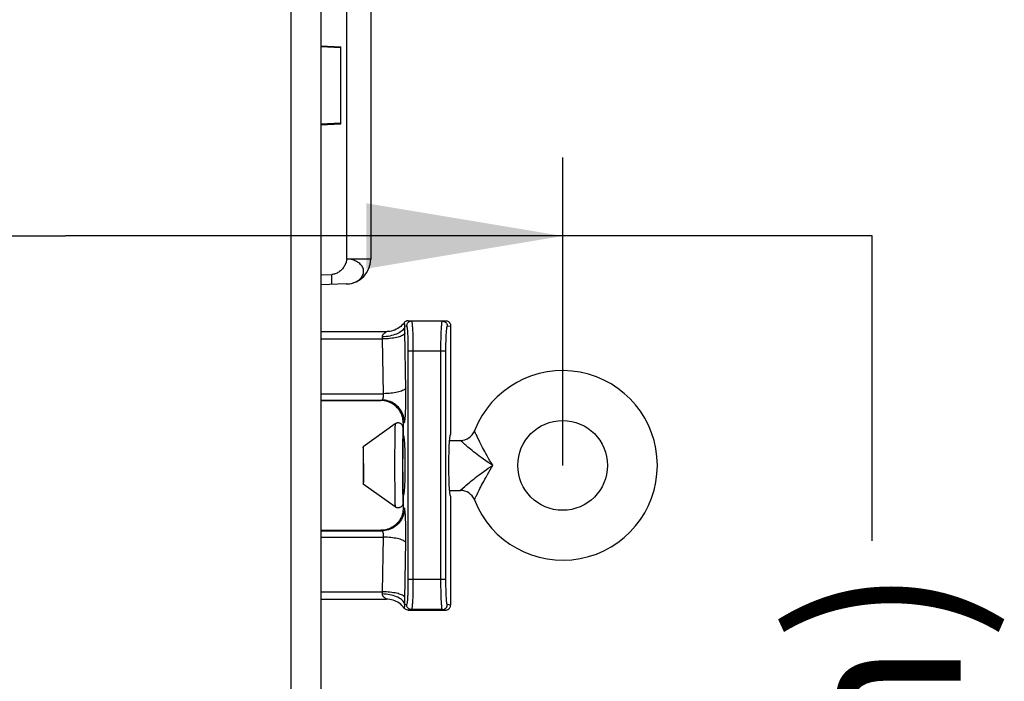
# Model space of a CAD drawing. Units: inches. Extents: x 3.9 to 41.8, y 3.9 to 46.1.
# Drawn here: x 22.4 to 24.3, y 36.8 to 38.1 of the extents above; entities that cross this region are included whole.
import ezdxf

# ---------------------------------------------------------------- set-up
doc = ezdxf.new("R2010")
doc.units = ezdxf.units.IN
doc.header["$MEASUREMENT"] = 0
doc.layers.add('DIMENSION', color=7, linetype='Continuous')
doc.styles.add('ROMAND', font='romand__.ttf')

msp = doc.modelspace()

# ---------------------------------------------------------------- linework, layer by layer
at = {"color": 7, "linetype": 'Continuous'}
for p, q in [((22.9016, 38.5304), (22.9016, 28.9001)), ((22.9616, 38.5314), (22.9616, 28.8859)), ((23.0133, 38.331), (23.0133, 37.6345)), ((23.0616, 38.331), (23.0616, 37.6345)), ((22.9616, 38.0619), (23.0016, 38.0598)), ((23.0016, 38.0578), (22.9616, 38.0599)), ((23.0016, 37.9057), (23.0016, 38.0598)), ((22.9616, 37.9057), (23.0016, 37.9078)), ((22.9616, 37.9036), (23.0016, 37.9057)), ((23.0616, 37.6345), (23.0133, 37.6345)), ((22.9616, 37.6028), (22.9834, 37.6035)), ((22.9835, 37.6009), (22.9834, 37.6035)), ((23.0133, 37.5846), (22.9616, 37.5828)), ((22.9835, 37.5983), (22.9835, 37.6009)), ((22.9836, 37.5959), (22.9835, 37.5983)), ((22.9836, 37.5935), (22.9836, 37.5959)), ((22.9837, 37.5921), (22.9836, 37.5935)), ((22.9837, 37.5907), (22.9837, 37.5921)), ((22.9837, 37.5894), (22.9837, 37.5907)), ((22.9837, 37.5882), (22.9837, 37.5894)), ((23.0133, 37.5846), (23.0163, 37.5848)), ((23.0163, 37.5848), (23.0193, 37.5851)), ((23.0193, 37.5851), (23.0222, 37.5857)), ((23.137, 37.511), (23.2119, 37.511)), ((23.137, 37.511), (23.1435, 37.51)), ((23.2054, 37.51), (23.1435, 37.51)), ((23.2054, 37.51), (23.2119, 37.511)), ((23.0929, 37.489), (22.9616, 37.489)), ((23.1301, 37.5006), (23.1336, 37.5)), ((23.1304, 37.4888), (23.1303, 37.4936)), ((23.2153, 37.5), (23.222, 37.501)), ((23.222, 37.501), (23.222, 37.2827)), ((22.9616, 37.4744), (23.0855, 37.4744)), ((23.0872, 37.3647), (23.0855, 37.4744)), ((23.1361, 37.4731), (23.1362, 37.4676)), ((23.1362, 37.4676), (23.1363, 37.4622)), ((23.1461, 37.4744), (23.1463, 37.4679)), ((23.1463, 37.4679), (23.1463, 37.4615)), ((23.2026, 37.4679), (23.2028, 37.4744)), ((23.2026, 37.4615), (23.2026, 37.4679)), ((23.2125, 37.4596), (23.2126, 37.4649)), ((23.1363, 37.4622), (23.1364, 37.457)), ((23.1364, 37.457), (23.1364, 37.4523)), ((23.1364, 37.4523), (23.1364, 36.992)), ((23.2125, 37.45), (23.1364, 37.45)), ((23.1463, 37.4615), (23.1464, 37.4555)), ((23.1464, 37.4555), (23.1464, 36.992)), ((23.2025, 37.4555), (23.2026, 37.4615)), ((23.2025, 37.45), (23.2025, 37.4555)), ((23.2025, 36.9894), (23.2025, 37.45)), ((23.2125, 37.4546), (23.2125, 37.4596)), ((23.2125, 37.45), (23.2125, 37.4546)), ((23.2125, 36.9875), (23.2125, 37.45)), ((22.9616, 37.3647), (23.0872, 37.3647)), ((22.9616, 37.352), (23.0843, 37.352)), ((22.9616, 37.351), (23.0819, 37.351)), ((23.0819, 37.351), (23.0843, 37.352)), ((23.127, 37.3061), (23.1292, 37.307)), ((23.127, 37.3061), (23.127, 37.281)), ((23.1108, 37.3043), (23.0466, 37.2585)), ((23.1101, 37.2905), (23.11, 37.2851)), ((23.1266, 37.2961), (23.1266, 37.271)), ((23.1098, 37.2762), (23.1097, 37.2639)), ((23.11, 37.2851), (23.1098, 37.2762)), ((23.1256, 37.2708), (23.1255, 37.2597)), ((23.1258, 37.2789), (23.1256, 37.2708)), ((23.1259, 37.2838), (23.1258, 37.2789)), ((23.1266, 37.271), (23.1289, 37.271)), ((23.127, 37.281), (23.1272, 37.2809)), ((23.2199, 37.271), (23.2417, 37.271)), ((23.2217, 37.2825), (23.222, 37.2827)), ((23.2417, 37.271), (23.2417, 37.271)), ((23.2428, 37.27), (23.2417, 37.271)), ((23.2434, 37.2694), (23.2428, 37.27)), ((23.2462, 37.2669), (23.2434, 37.2694)), ((23.2505, 37.2631), (23.2462, 37.2669)), ((23.2765, 37.2758), (23.2735, 37.282)), ((23.0466, 37.2585), (23.0466, 37.1835)), ((23.047, 37.2507), (23.0469, 37.2528)), ((23.0471, 37.2471), (23.047, 37.2507)), ((23.0471, 37.2415), (23.0471, 37.2471)), ((23.1097, 37.2639), (23.1095, 37.2439)), ((23.1255, 37.2597), (23.1254, 37.2441)), ((23.1259, 37.2488), (23.1258, 37.2402)), ((23.126, 37.2564), (23.1259, 37.2488)), ((23.1261, 37.2607), (23.126, 37.2564)), ((23.0472, 37.2334), (23.0471, 37.2415)), ((23.0472, 37.2246), (23.0472, 37.2334)), ((23.1095, 37.2439), (23.1095, 37.221)), ((23.1254, 37.2441), (23.1253, 37.2247)), ((23.1258, 37.2402), (23.1257, 37.2276)), ((23.1257, 37.2276), (23.1257, 37.2145)), ((23.0472, 37.2246), (23.0472, 37.2174)), ((23.0472, 37.2174), (23.0472, 37.2104)), ((23.0472, 37.2104), (23.0472, 37.2037)), ((23.1095, 37.221), (23.1095, 37.198)), ((23.1253, 37.2247), (23.1253, 37.2049)), ((23.1257, 37.2145), (23.1258, 37.2019)), ((23.047, 37.1903), (23.0469, 37.1884)), ((23.0471, 37.1977), (23.047, 37.1937)), ((23.047, 37.1937), (23.047, 37.1903)), ((23.0472, 37.2037), (23.0471, 37.1977)), ((23.1095, 37.198), (23.1097, 37.178)), ((23.1253, 37.2049), (23.1254, 37.1876)), ((23.1254, 37.1876), (23.1256, 37.1739)), ((23.1258, 37.2019), (23.1259, 37.1932)), ((23.1259, 37.1932), (23.126, 37.1857)), ((23.1108, 37.1378), (23.0466, 37.1835)), ((23.1097, 37.178), (23.1098, 37.1657)), ((23.1256, 37.1739), (23.1257, 37.1656)), ((23.126, 37.1857), (23.1261, 37.1814)), ((23.1261, 37.1814), (23.1262, 37.1777)), ((23.1266, 37.171), (23.1266, 37.1459)), ((23.1266, 37.171), (23.1289, 37.171)), ((23.2192, 37.1831), (23.219, 37.1866)), ((23.2199, 37.171), (23.2417, 37.171)), ((23.2765, 37.1663), (23.2792, 37.1716)), ((23.1098, 37.1657), (23.11, 37.1568)), ((23.11, 37.1568), (23.1101, 37.1514)), ((23.1101, 37.1514), (23.1102, 37.1468)), ((23.1257, 37.1656), (23.1258, 37.1606)), ((23.1272, 37.1612), (23.127, 37.161)), ((23.127, 37.161), (23.127, 37.136)), ((23.222, 37.1594), (23.2217, 37.1595)), ((23.222, 37.1594), (23.222, 36.941)), ((23.2696, 37.152), (23.2706, 37.1539)), ((23.2696, 37.1519), (23.2696, 37.152)), ((23.2706, 37.1539), (23.271, 37.1548)), ((23.1292, 37.135), (23.127, 37.136)), ((22.9616, 37.091), (23.0819, 37.091)), ((22.9616, 37.09), (23.0843, 37.09)), ((23.0843, 37.09), (23.0819, 37.091)), ((22.9616, 37.0774), (23.0872, 37.0774)), ((23.0855, 36.9677), (23.0872, 37.0774)), ((23.1304, 36.9532), (23.1322, 37.0686)), ((23.1364, 36.992), (23.1364, 36.9875)), ((23.2125, 36.992), (23.1364, 36.992)), ((23.1464, 36.992), (23.1464, 36.9866)), ((23.1364, 36.9825), (23.1363, 36.9772)), ((23.1364, 36.9875), (23.1364, 36.9825)), ((23.1463, 36.9742), (23.1461, 36.9677)), ((23.1464, 36.9866), (23.1463, 36.9806)), ((23.1463, 36.9806), (23.1463, 36.9742)), ((23.2025, 36.9837), (23.2025, 36.9894)), ((23.2026, 36.9775), (23.2025, 36.9837)), ((23.2027, 36.971), (23.2026, 36.9775)), ((23.2028, 36.9644), (23.2027, 36.971)), ((23.2125, 36.9825), (23.2125, 36.9875)), ((23.2126, 36.9772), (23.2125, 36.9825)), ((22.9616, 36.9677), (23.0855, 36.9677)), ((22.9616, 36.953), (23.0929, 36.953)), ((23.1303, 36.9484), (23.1304, 36.9532)), ((23.203, 36.958), (23.2028, 36.9644)), ((23.1336, 36.942), (23.1301, 36.9415)), ((23.1435, 36.932), (23.137, 36.931)), ((23.137, 36.931), (23.2119, 36.931)), ((23.2054, 36.932), (23.1435, 36.932)), ((23.2119, 36.931), (23.2054, 36.932)), ((23.222, 36.941), (23.2153, 36.942))]:
    msp.add_line(p, q, dxfattribs=at)
for p, q in [((23.4466, 37.8379), (23.4466, 37.221)), ((21.9926, 37.6808), (22.4496, 37.6808)), ((24.0675, 37.6808), (22.4496, 37.6808))]:
    msp.add_line(p, q)
for points in [[(23.0133, 37.6345), (23.0132, 37.6327), (23.013, 37.6309), (23.0126, 37.629), (23.0121, 37.6272), (23.0114, 37.6254), (23.0106, 37.6236), (23.0097, 37.6219), (23.0087, 37.6201), (23.0076, 37.6185), (23.0064, 37.6168), (23.0051, 37.6153), (23.0038, 37.6138), (23.0023, 37.6123), (23.0008, 37.611), (22.9992, 37.6097), (22.9976, 37.6085), (22.9959, 37.6075), (22.9942, 37.6065), (22.9924, 37.6057), (22.9906, 37.605), (22.9888, 37.6044), (22.987, 37.604), (22.9852, 37.6037), (22.9834, 37.6035)], [(23.0222, 37.5857), (23.0251, 37.5864), (23.0278, 37.5873), (23.0305, 37.5884), (23.033, 37.5896), (23.0353, 37.5909), (23.0375, 37.5924), (23.0395, 37.594), (23.0413, 37.5958), (23.0429, 37.5976), (23.0442, 37.5995), (23.0454, 37.6015), (23.0462, 37.6035), (23.0469, 37.6056), (23.0473, 37.6077), (23.0474, 37.6099), (23.0473, 37.612), (23.0469, 37.6141), (23.0462, 37.6162), (23.0454, 37.6182), (23.0442, 37.6202), (23.0429, 37.622), (23.0413, 37.6238), (23.0395, 37.6255), (23.0375, 37.6271), (23.0353, 37.6286), (23.033, 37.6299), (23.0305, 37.6311), (23.0278, 37.6321), (23.0251, 37.6329), (23.0222, 37.6336), (23.0193, 37.6341), (23.0164, 37.6344), (23.0133, 37.6345)], [(22.9834, 37.5835), (22.9834, 37.5835), (22.9834, 37.5836), (22.9835, 37.5837), (22.9835, 37.5838), (22.9835, 37.584), (22.9835, 37.5842), (22.9836, 37.5845), (22.9836, 37.5847), (22.9836, 37.5851), (22.9836, 37.5854), (22.9836, 37.5858), (22.9836, 37.5862), (22.9837, 37.5867), (22.9837, 37.5871), (22.9837, 37.5882)], [(23.1289, 37.507), (23.1267, 37.5043), (23.1243, 37.5018), (23.1218, 37.4995), (23.119, 37.4973), (23.1161, 37.4954), (23.113, 37.4938), (23.1099, 37.4923), (23.1066, 37.4912), (23.1032, 37.4902), (23.0998, 37.4896), (23.0963, 37.4892), (23.0929, 37.489)], [(23.137, 37.511), (23.1359, 37.511), (23.1349, 37.5108), (23.1339, 37.5106), (23.1329, 37.5102), (23.132, 37.5097), (23.1312, 37.5092), (23.1303, 37.5085), (23.1296, 37.5078), (23.1289, 37.507)], [(23.1298, 37.504), (23.1298, 37.5046), (23.1297, 37.5049), (23.1297, 37.5052), (23.1297, 37.5055), (23.1297, 37.5057), (23.1297, 37.506), (23.1296, 37.5062), (23.1296, 37.5064), (23.1295, 37.5065), (23.1294, 37.5067), (23.1293, 37.5068), (23.1292, 37.5069), (23.1291, 37.507), (23.1289, 37.507)], [(23.1301, 37.5006), (23.13, 37.501), (23.13, 37.5013), (23.1299, 37.5017), (23.1299, 37.5021), (23.1298, 37.5025), (23.1298, 37.5029), (23.1298, 37.5033), (23.1298, 37.5036), (23.1298, 37.504)], [(23.1435, 37.51), (23.1425, 37.51), (23.1415, 37.5098), (23.1405, 37.5095), (23.1395, 37.5092), (23.1385, 37.5087), (23.1377, 37.5081), (23.1369, 37.5075), (23.1361, 37.5067), (23.1355, 37.5059), (23.1349, 37.505), (23.1344, 37.5041), (23.134, 37.5031), (23.1338, 37.5021), (23.1336, 37.5011), (23.1336, 37.5)], [(23.1435, 37.51), (23.1437, 37.5099), (23.1438, 37.5097), (23.144, 37.5093), (23.1441, 37.5087), (23.1443, 37.5079), (23.1444, 37.5068), (23.1446, 37.5055), (23.1448, 37.504), (23.1449, 37.5022), (23.1451, 37.5002), (23.1452, 37.498), (23.1454, 37.4956), (23.1455, 37.4929), (23.1457, 37.4901), (23.1458, 37.4872), (23.1459, 37.4841)], [(23.2028, 37.4744), (23.2029, 37.4809), (23.203, 37.4841), (23.2031, 37.4872), (23.2032, 37.4901), (23.2034, 37.4929), (23.2035, 37.4956), (23.2037, 37.498), (23.2038, 37.5002), (23.204, 37.5022), (23.2041, 37.504), (23.2043, 37.5055), (23.2045, 37.5068), (23.2046, 37.5079), (23.2048, 37.5087), (23.2049, 37.5093), (23.2051, 37.5097), (23.2052, 37.5099), (23.2054, 37.51)], [(23.2054, 37.51), (23.2064, 37.51), (23.2074, 37.5098), (23.2084, 37.5095), (23.2094, 37.5092), (23.2104, 37.5087), (23.2112, 37.5081), (23.212, 37.5075), (23.2128, 37.5067), (23.2134, 37.5059), (23.214, 37.505), (23.2145, 37.5041), (23.2149, 37.5031), (23.2151, 37.5021), (23.2153, 37.5011), (23.2153, 37.5)], [(23.2119, 37.511), (23.213, 37.511), (23.214, 37.5108), (23.215, 37.5105), (23.216, 37.5102), (23.2169, 37.5097), (23.2178, 37.5091), (23.2186, 37.5085), (23.2194, 37.5077), (23.22, 37.5069), (23.2206, 37.506), (23.2211, 37.5051), (23.2215, 37.5041), (23.2217, 37.5031), (23.2219, 37.5021), (23.222, 37.501)], [(23.1301, 37.5006), (23.1297, 37.4987), (23.1291, 37.4969), (23.1281, 37.4951), (23.1268, 37.4933), (23.1252, 37.4916), (23.1233, 37.49), (23.1212, 37.4884), (23.1188, 37.4869), (23.1161, 37.4855), (23.1133, 37.4842), (23.1102, 37.4831), (23.107, 37.482), (23.1036, 37.4811), (23.1001, 37.4803), (23.0964, 37.4797), (23.0927, 37.4792), (23.0889, 37.4789), (23.0851, 37.4787)], [(23.0851, 37.4787), (23.0851, 37.4794), (23.0852, 37.4801), (23.0853, 37.4807), (23.0855, 37.4814), (23.0858, 37.482), (23.0861, 37.4827), (23.0865, 37.4833), (23.087, 37.4839), (23.0875, 37.4845), (23.088, 37.485), (23.0886, 37.4855), (23.0891, 37.486), (23.0897, 37.4865), (23.0903, 37.4869), (23.0908, 37.4873), (23.0913, 37.4877), (23.0918, 37.488), (23.0922, 37.4882), (23.0926, 37.4885), (23.0928, 37.4887), (23.093, 37.4888), (23.093, 37.4889), (23.093, 37.489), (23.0929, 37.489)], [(23.1304, 37.4864), (23.13, 37.4854), (23.1294, 37.4844), (23.1284, 37.4834), (23.1271, 37.4824), (23.1255, 37.4815), (23.1236, 37.4806), (23.1214, 37.4797), (23.119, 37.4789), (23.1164, 37.4781), (23.1135, 37.4774), (23.1105, 37.4768), (23.1073, 37.4762), (23.1039, 37.4757), (23.1003, 37.4753), (23.0967, 37.4749), (23.093, 37.4747), (23.0893, 37.4745), (23.0855, 37.4744)], [(23.0976, 37.4893), (23.0949, 37.4891), (23.0929, 37.489)], [(23.1303, 37.4936), (23.1302, 37.496), (23.1301, 37.5006)], [(23.1322, 37.3702), (23.1322, 37.3735), (23.1304, 37.4888)], [(23.1336, 37.5), (23.1337, 37.5), (23.1338, 37.4998), (23.134, 37.4994), (23.1341, 37.4989), (23.1343, 37.4982), (23.1345, 37.4974), (23.1346, 37.4963), (23.1348, 37.495), (23.1349, 37.4935), (23.1351, 37.4919), (23.1353, 37.49), (23.1354, 37.488), (23.1355, 37.4858), (23.1357, 37.4834), (23.1358, 37.481), (23.1359, 37.4784), (23.136, 37.4758), (23.1361, 37.4731)], [(23.1459, 37.4841), (23.1461, 37.4777), (23.1461, 37.4744)], [(23.2126, 37.4649), (23.2127, 37.4704), (23.2128, 37.4731), (23.2129, 37.4758), (23.213, 37.4784), (23.2131, 37.481), (23.2132, 37.4834), (23.2134, 37.4858), (23.2135, 37.488), (23.2136, 37.49), (23.2138, 37.4919), (23.214, 37.4935), (23.2141, 37.495), (23.2143, 37.4963), (23.2144, 37.4974), (23.2146, 37.4982), (23.2148, 37.4989), (23.2149, 37.4994), (23.2151, 37.4998), (23.2152, 37.5), (23.2153, 37.5)], [(23.0855, 37.4744), (23.0854, 37.4751), (23.0854, 37.4759), (23.0853, 37.4766), (23.0853, 37.4773), (23.0852, 37.478), (23.0851, 37.4787)], [(23.1322, 37.3767), (23.1318, 37.3757), (23.1311, 37.3747), (23.1301, 37.3737), (23.1288, 37.3727), (23.1272, 37.3718), (23.1253, 37.3709), (23.1232, 37.37), (23.1208, 37.3692), (23.1182, 37.3684), (23.1153, 37.3677), (23.1122, 37.3671), (23.109, 37.3665), (23.1056, 37.366), (23.1021, 37.3656), (23.0985, 37.3652), (23.0948, 37.365), (23.091, 37.3648), (23.0872, 37.3647)], [(23.1292, 37.307), (23.1294, 37.3072), (23.1296, 37.3077), (23.1298, 37.3083), (23.13, 37.3092), (23.1302, 37.3104), (23.1304, 37.3118), (23.1306, 37.3134), (23.1308, 37.3153), (23.131, 37.3174), (23.1311, 37.3197), (23.1313, 37.3223), (23.1314, 37.325), (23.1316, 37.328), (23.1317, 37.3311), (23.1318, 37.3343), (23.1319, 37.3377), (23.132, 37.3413), (23.1321, 37.3449), (23.1322, 37.3485), (23.1322, 37.3522), (23.1322, 37.3559), (23.1323, 37.3596), (23.1323, 37.3632), (23.1322, 37.3702)], [(23.127, 37.3061), (23.1268, 37.3094), (23.1264, 37.3128), (23.1258, 37.3161), (23.125, 37.3193), (23.1238, 37.3225), (23.1225, 37.3256), (23.1209, 37.3286), (23.1191, 37.3314), (23.1172, 37.3341), (23.115, 37.3366), (23.1126, 37.339), (23.11, 37.3412), (23.1073, 37.3432), (23.1045, 37.345), (23.1015, 37.3466), (23.0984, 37.3479), (23.0952, 37.349), (23.092, 37.3499), (23.0886, 37.3505), (23.0853, 37.3509), (23.0819, 37.351)], [(23.0843, 37.352), (23.0845, 37.3521), (23.0847, 37.3521), (23.0849, 37.3523), (23.0851, 37.3524), (23.0853, 37.3526), (23.0855, 37.3529), (23.0857, 37.3532), (23.0858, 37.3535), (23.086, 37.3539), (23.0862, 37.3543), (23.0864, 37.3548), (23.0865, 37.3553), (23.0867, 37.3558), (23.0868, 37.3564), (23.0869, 37.357), (23.087, 37.3576), (23.0871, 37.3583), (23.0872, 37.3589), (23.0872, 37.3596), (23.0873, 37.3603), (23.0873, 37.3609), (23.0873, 37.3616), (23.0873, 37.3622), (23.0873, 37.3629), (23.0873, 37.3635), (23.0873, 37.3641), (23.0872, 37.3647)], [(23.1292, 37.307), (23.1291, 37.3104), (23.1287, 37.3137), (23.128, 37.3171), (23.1272, 37.3203), (23.1261, 37.3235), (23.1247, 37.3266), (23.1231, 37.3295), (23.1214, 37.3324), (23.1194, 37.3351), (23.1172, 37.3376), (23.1148, 37.34), (23.1122, 37.3422), (23.1095, 37.3442), (23.1067, 37.346), (23.1037, 37.3476), (23.1007, 37.3489), (23.0975, 37.35), (23.0942, 37.3509), (23.0909, 37.3515), (23.0876, 37.3519), (23.0843, 37.352)], [(23.1266, 37.2961), (23.1265, 37.297), (23.1264, 37.2979), (23.1262, 37.2988), (23.1259, 37.2997), (23.1256, 37.3005), (23.1251, 37.3013), (23.1246, 37.3021), (23.124, 37.3028), (23.1234, 37.3034), (23.1227, 37.304), (23.122, 37.3046), (23.1212, 37.305), (23.1203, 37.3054), (23.1195, 37.3057), (23.1186, 37.3059), (23.1177, 37.3061), (23.1168, 37.3061), (23.1159, 37.3061), (23.115, 37.306), (23.1141, 37.3058), (23.1132, 37.3055), (23.1124, 37.3052), (23.1116, 37.3048), (23.1108, 37.3043)], [(23.1108, 37.3043), (23.1107, 37.3041), (23.1106, 37.3036), (23.1106, 37.3029), (23.1105, 37.3019), (23.1104, 37.3006), (23.1103, 37.2991), (23.1103, 37.2973), (23.1102, 37.2952), (23.1101, 37.2905)], [(23.1266, 37.2961), (23.1265, 37.296), (23.1264, 37.2955), (23.1264, 37.2949), (23.1263, 37.294), (23.1262, 37.2928), (23.1261, 37.2914), (23.1261, 37.2898), (23.126, 37.288), (23.1259, 37.2838)], [(23.2706, 37.2881), (23.2696, 37.29), (23.2696, 37.2901)], [(23.2721, 37.285), (23.271, 37.2872), (23.2706, 37.2881)], [(23.1266, 37.271), (23.1265, 37.2709), (23.1265, 37.2706), (23.1264, 37.2701), (23.1264, 37.2693), (23.1263, 37.2684), (23.1263, 37.2672), (23.1262, 37.2659), (23.1262, 37.2643), (23.1261, 37.2607)], [(23.1272, 37.2809), (23.1274, 37.2804), (23.1277, 37.2797), (23.1279, 37.2787), (23.1281, 37.2774), (23.1284, 37.2759), (23.1286, 37.274), (23.1288, 37.2719), (23.129, 37.2696), (23.1292, 37.267), (23.1294, 37.2642), (23.1295, 37.2612), (23.1297, 37.258)], [(23.219, 37.2555), (23.2192, 37.259), (23.2193, 37.2622), (23.2195, 37.2653), (23.2197, 37.2682), (23.2199, 37.2709), (23.2201, 37.2733), (23.2203, 37.2754), (23.2205, 37.2773), (23.2207, 37.2789), (23.221, 37.2803), (23.2212, 37.2813), (23.2215, 37.2821), (23.2217, 37.2825)], [(23.2735, 37.282), (23.2727, 37.2836), (23.2721, 37.285)], [(23.2806, 37.2676), (23.2791, 37.2706), (23.2765, 37.2758)], [(23.2903, 37.2491), (23.2859, 37.2572), (23.284, 37.261), (23.2806, 37.2676)], [(23.0469, 37.2553), (23.0468, 37.256), (23.0468, 37.2566), (23.0468, 37.2571), (23.0467, 37.2576), (23.0467, 37.2579), (23.0467, 37.2582), (23.0467, 37.2584), (23.0466, 37.2585), (23.0466, 37.2585)], [(23.0469, 37.2528), (23.0469, 37.2537), (23.0469, 37.2553)], [(23.1297, 37.258), (23.1298, 37.2546), (23.1299, 37.251), (23.1301, 37.2473), (23.1302, 37.2435), (23.1302, 37.2396), (23.1303, 37.2355), (23.1304, 37.2314), (23.1304, 37.2273), (23.1304, 37.2231), (23.1304, 37.2189), (23.1304, 37.2148), (23.1304, 37.2106), (23.1303, 37.2065), (23.1302, 37.2025), (23.1302, 37.1986), (23.1301, 37.1947), (23.1299, 37.191), (23.1298, 37.1875), (23.1297, 37.1841)], [(23.219, 37.1866), (23.2189, 37.1902), (23.2188, 37.194), (23.2187, 37.198), (23.2186, 37.202), (23.2185, 37.2061), (23.2185, 37.2103), (23.2184, 37.2146), (23.2184, 37.2189), (23.2184, 37.2232), (23.2184, 37.2275), (23.2185, 37.2317), (23.2185, 37.2359), (23.2186, 37.2401), (23.2187, 37.2441), (23.2188, 37.248), (23.2189, 37.2518), (23.219, 37.2555)], [(23.2567, 37.2578), (23.2523, 37.2615), (23.2505, 37.2631)], [(23.3066, 37.221), (23.3019, 37.224), (23.2973, 37.227), (23.2927, 37.2302), (23.2881, 37.2334), (23.2835, 37.2367), (23.2792, 37.2398), (23.2752, 37.2428), (23.2715, 37.2457), (23.268, 37.2484), (23.2648, 37.251), (23.2619, 37.2534), (23.2592, 37.2557), (23.2567, 37.2578)], [(23.3066, 37.221), (23.3037, 37.2257), (23.3009, 37.2304), (23.2981, 37.2351), (23.2954, 37.2399), (23.2928, 37.2446), (23.2903, 37.2491)], [(23.2524, 37.1806), (23.2567, 37.1843), (23.2593, 37.1864), (23.262, 37.1887), (23.265, 37.1911), (23.2682, 37.1937), (23.2717, 37.1965), (23.2754, 37.1994), (23.2794, 37.2024), (23.2838, 37.2056), (23.2883, 37.2089), (23.2929, 37.2121), (23.2975, 37.2152), (23.302, 37.2182), (23.3066, 37.221)], [(23.2792, 37.1716), (23.2807, 37.1746), (23.2823, 37.1778), (23.2841, 37.1813), (23.286, 37.185), (23.2882, 37.189), (23.2904, 37.1932), (23.2929, 37.1977), (23.2956, 37.2025), (23.2983, 37.2072), (23.301, 37.2118), (23.3038, 37.2165), (23.3066, 37.221)], [(23.0469, 37.1884), (23.0469, 37.1868), (23.0468, 37.1861), (23.0468, 37.1855), (23.0468, 37.1849), (23.0467, 37.1845), (23.0467, 37.1841), (23.0467, 37.1839), (23.0467, 37.1837), (23.0466, 37.1836), (23.0466, 37.1835)], [(23.1262, 37.1777), (23.1262, 37.1762), (23.1263, 37.1748), (23.1263, 37.1737), (23.1264, 37.1727), (23.1264, 37.172), (23.1265, 37.1715), (23.1265, 37.1711), (23.1266, 37.171)], [(23.1297, 37.1841), (23.1295, 37.1809), (23.1294, 37.1779), (23.1292, 37.1751), (23.129, 37.1725), (23.1288, 37.1701), (23.1286, 37.168), (23.1284, 37.1662), (23.1281, 37.1646), (23.1279, 37.1633), (23.1277, 37.1623), (23.1274, 37.1616), (23.1272, 37.1612)], [(23.2217, 37.1595), (23.2215, 37.16), (23.2212, 37.1607), (23.221, 37.1618), (23.2207, 37.1631), (23.2205, 37.1647), (23.2203, 37.1666), (23.2201, 37.1688), (23.2199, 37.1712), (23.2197, 37.1738), (23.2195, 37.1767), (23.2193, 37.1798), (23.2192, 37.1831)], [(23.2417, 37.171), (23.2417, 37.1711), (23.2428, 37.1721)], [(23.2428, 37.1721), (23.2434, 37.1726), (23.2462, 37.1752)], [(23.2462, 37.1752), (23.2505, 37.179), (23.2524, 37.1806)], [(23.1258, 37.1606), (23.1259, 37.1582), (23.126, 37.154)], [(23.126, 37.154), (23.1261, 37.1522), (23.1261, 37.1506), (23.1262, 37.1492), (23.1263, 37.1481), (23.1264, 37.1472), (23.1264, 37.1465), (23.1265, 37.1461), (23.1266, 37.1459)], [(23.271, 37.1548), (23.2721, 37.1571), (23.2727, 37.1585), (23.2735, 37.1601), (23.2765, 37.1663)], [(23.127, 37.136), (23.1268, 37.1326), (23.1264, 37.1293), (23.1258, 37.126), (23.125, 37.1227), (23.1238, 37.1195), (23.1225, 37.1165), (23.1209, 37.1135), (23.1191, 37.1107), (23.1172, 37.108), (23.115, 37.1054), (23.1126, 37.103), (23.11, 37.1008), (23.1073, 37.0988), (23.1045, 37.0971), (23.1015, 37.0955), (23.0984, 37.0941), (23.0952, 37.093), (23.092, 37.0922), (23.0886, 37.0915), (23.0853, 37.0912), (23.0819, 37.091)], [(23.1292, 37.135), (23.1291, 37.1317), (23.1287, 37.1283), (23.128, 37.125), (23.1272, 37.1218), (23.1261, 37.1186), (23.1247, 37.1155), (23.1231, 37.1125), (23.1214, 37.1097), (23.1194, 37.107), (23.1172, 37.1044), (23.1148, 37.1021), (23.1122, 37.0999), (23.1095, 37.0979), (23.1067, 37.0961), (23.1037, 37.0945), (23.1007, 37.0932), (23.0975, 37.092), (23.0942, 37.0912), (23.0909, 37.0905), (23.0876, 37.0902), (23.0843, 37.09)], [(23.1102, 37.1468), (23.1103, 37.1447), (23.1103, 37.143), (23.1104, 37.1414), (23.1105, 37.1402), (23.1106, 37.1392), (23.1106, 37.1384), (23.1107, 37.138), (23.1108, 37.1378)], [(23.1266, 37.1459), (23.1265, 37.145), (23.1264, 37.1441), (23.1262, 37.1432), (23.1259, 37.1424), (23.1256, 37.1415), (23.1251, 37.1407), (23.1246, 37.14), (23.124, 37.1393), (23.1234, 37.1386), (23.1227, 37.138), (23.122, 37.1375), (23.1212, 37.137), (23.1203, 37.1367), (23.1195, 37.1364), (23.1186, 37.1361), (23.1177, 37.136), (23.1168, 37.1359), (23.1159, 37.136), (23.115, 37.1361), (23.1141, 37.1363), (23.1132, 37.1365), (23.1124, 37.1369), (23.1116, 37.1373), (23.1108, 37.1378)], [(23.1323, 37.0825), (23.1322, 37.0861), (23.1322, 37.0898), (23.1322, 37.0935), (23.1321, 37.0972), (23.132, 37.1008), (23.1319, 37.1043), (23.1318, 37.1077), (23.1317, 37.111), (23.1316, 37.1141), (23.1314, 37.117), (23.1313, 37.1198), (23.1311, 37.1223), (23.131, 37.1247), (23.1308, 37.1268), (23.1306, 37.1286), (23.1304, 37.1303), (23.1302, 37.1317), (23.13, 37.1328), (23.1298, 37.1337), (23.1296, 37.1344), (23.1294, 37.1348), (23.1292, 37.135)], [(23.0872, 37.0774), (23.0873, 37.0779), (23.0873, 37.0785), (23.0873, 37.0792), (23.0873, 37.0798), (23.0873, 37.0805), (23.0873, 37.0811), (23.0873, 37.0818), (23.0872, 37.0825), (23.0872, 37.0832), (23.0871, 37.0838), (23.087, 37.0844), (23.0869, 37.0851), (23.0868, 37.0857), (23.0867, 37.0862), (23.0865, 37.0868), (23.0864, 37.0873), (23.0862, 37.0877), (23.086, 37.0881), (23.0858, 37.0885), (23.0857, 37.0889), (23.0855, 37.0892), (23.0853, 37.0894), (23.0851, 37.0896), (23.0849, 37.0898), (23.0847, 37.0899), (23.0845, 37.09), (23.0843, 37.09)], [(23.1322, 37.0654), (23.1318, 37.0664), (23.1311, 37.0674), (23.1301, 37.0684), (23.1288, 37.0693), (23.1272, 37.0703), (23.1253, 37.0712), (23.1232, 37.072), (23.1208, 37.0729), (23.1182, 37.0736), (23.1153, 37.0743), (23.1122, 37.075), (23.109, 37.0755), (23.1056, 37.076), (23.1021, 37.0765), (23.0985, 37.0768), (23.0948, 37.0771), (23.091, 37.0773), (23.0872, 37.0774)], [(23.1322, 37.0686), (23.1322, 37.0719), (23.1323, 37.0753), (23.1323, 37.0825)], [(23.1363, 36.9772), (23.1362, 36.9717), (23.1361, 36.969), (23.136, 36.9663), (23.1359, 36.9637), (23.1358, 36.9611), (23.1357, 36.9587), (23.1355, 36.9563), (23.1354, 36.9541), (23.1353, 36.9521), (23.1351, 36.9502), (23.135, 36.9485), (23.1348, 36.9471), (23.1346, 36.9458), (23.1345, 36.9447), (23.1343, 36.9438), (23.1341, 36.9432), (23.134, 36.9426), (23.1338, 36.9423), (23.1337, 36.9421), (23.1336, 36.942)], [(23.2128, 36.969), (23.2127, 36.9745), (23.2126, 36.9772)], [(23.0851, 36.9633), (23.0852, 36.964), (23.0853, 36.9647), (23.0853, 36.9655), (23.0854, 36.9662), (23.0854, 36.9669), (23.0855, 36.9677)], [(23.1301, 36.9415), (23.1297, 36.9433), (23.1291, 36.9452), (23.1281, 36.947), (23.1268, 36.9487), (23.1252, 36.9505), (23.1233, 36.9521), (23.1212, 36.9537), (23.1188, 36.9552), (23.1161, 36.9566), (23.1133, 36.9578), (23.1102, 36.959), (23.107, 36.9601), (23.1036, 36.961), (23.1001, 36.9617), (23.0964, 36.9624), (23.0927, 36.9628), (23.0889, 36.9632), (23.0851, 36.9633)], [(23.0929, 36.953), (23.093, 36.9531), (23.093, 36.9531), (23.093, 36.9532), (23.0928, 36.9534), (23.0926, 36.9536), (23.0922, 36.9538), (23.0918, 36.9541), (23.0914, 36.9544), (23.0909, 36.9547), (23.0903, 36.9551), (23.0897, 36.9556), (23.0891, 36.956), (23.0886, 36.9565), (23.088, 36.957), (23.0874, 36.9576), (23.0869, 36.9582), (23.0865, 36.9588), (23.0861, 36.9594), (23.0858, 36.9601), (23.0855, 36.9607), (23.0853, 36.9614), (23.0852, 36.962), (23.0851, 36.9627), (23.0851, 36.9633)], [(23.1304, 36.9557), (23.13, 36.9567), (23.1294, 36.9577), (23.1284, 36.9587), (23.1271, 36.9597), (23.1255, 36.9606), (23.1236, 36.9615), (23.1214, 36.9624), (23.119, 36.9632), (23.1164, 36.964), (23.1135, 36.9647), (23.1105, 36.9653), (23.1073, 36.9659), (23.1039, 36.9664), (23.1003, 36.9668), (23.0967, 36.9671), (23.093, 36.9674), (23.0893, 36.9676), (23.0855, 36.9677)], [(23.1289, 36.935), (23.1267, 36.9377), (23.1243, 36.9403), (23.1218, 36.9426), (23.119, 36.9447), (23.1161, 36.9466), (23.113, 36.9483), (23.1099, 36.9497), (23.1066, 36.9509), (23.1032, 36.9518), (23.0998, 36.9525), (23.0963, 36.9529), (23.0929, 36.953)], [(23.1461, 36.9677), (23.146, 36.9612), (23.1459, 36.958), (23.1458, 36.955), (23.1457, 36.952), (23.1455, 36.9492), (23.1454, 36.9466), (23.1452, 36.9441), (23.1451, 36.9419), (23.1449, 36.9399), (23.1448, 36.9381), (23.1446, 36.9366), (23.1444, 36.9353), (23.1443, 36.9342), (23.1441, 36.9334), (23.144, 36.9328), (23.1438, 36.9324), (23.1437, 36.9321), (23.1435, 36.932)], [(23.2054, 36.932), (23.2052, 36.9321), (23.2051, 36.9324), (23.2049, 36.9328), (23.2048, 36.9334), (23.2046, 36.9342), (23.2045, 36.9353), (23.2043, 36.9366), (23.2041, 36.9381), (23.204, 36.9399), (23.2038, 36.9419), (23.2037, 36.9441), (23.2035, 36.9466), (23.2034, 36.9492), (23.2032, 36.952), (23.2031, 36.955), (23.203, 36.958)], [(23.2153, 36.942), (23.2152, 36.9421), (23.2151, 36.9423), (23.2149, 36.9426), (23.2148, 36.9432), (23.2146, 36.9438), (23.2144, 36.9447), (23.2143, 36.9458), (23.2141, 36.9471), (23.2139, 36.9485), (23.2138, 36.9502), (23.2136, 36.9521), (23.2135, 36.9541), (23.2134, 36.9563), (23.2132, 36.9587), (23.2131, 36.9611), (23.213, 36.9637), (23.2129, 36.9663), (23.2128, 36.969)], [(23.1289, 36.935), (23.1291, 36.9351), (23.1293, 36.9352), (23.1294, 36.9353), (23.1295, 36.9355), (23.1296, 36.9356), (23.1296, 36.9359), (23.1297, 36.9361), (23.1297, 36.9364), (23.1297, 36.9367), (23.1297, 36.937), (23.1297, 36.9373), (23.1298, 36.9381)], [(23.137, 36.931), (23.1359, 36.9311), (23.1349, 36.9312), (23.1339, 36.9315), (23.1329, 36.9319), (23.132, 36.9323), (23.1312, 36.9329), (23.1303, 36.9335), (23.1296, 36.9342), (23.1289, 36.935)], [(23.1298, 36.9381), (23.1298, 36.9385), (23.1298, 36.9389), (23.1298, 36.9393), (23.1299, 36.9397), (23.1299, 36.9402), (23.1299, 36.9406), (23.13, 36.9411), (23.1301, 36.9415)], [(23.1301, 36.9415), (23.1301, 36.9438), (23.1303, 36.9484)], [(23.1435, 36.932), (23.1425, 36.9321), (23.1415, 36.9322), (23.1405, 36.9325), (23.1395, 36.9329), (23.1385, 36.9334), (23.1377, 36.9339), (23.1369, 36.9346), (23.1361, 36.9353), (23.1355, 36.9362), (23.1349, 36.937), (23.1344, 36.938), (23.134, 36.9389), (23.1338, 36.94), (23.1336, 36.941), (23.1336, 36.942)], [(23.2054, 36.932), (23.2064, 36.9321), (23.2074, 36.9322), (23.2084, 36.9325), (23.2094, 36.9329), (23.2104, 36.9334), (23.2112, 36.9339), (23.212, 36.9346), (23.2128, 36.9353), (23.2134, 36.9362), (23.214, 36.937), (23.2145, 36.938), (23.2149, 36.9389), (23.2151, 36.94), (23.2153, 36.941), (23.2153, 36.942)], [(23.2119, 36.931), (23.213, 36.9311), (23.214, 36.9313), (23.215, 36.9315), (23.216, 36.9319), (23.2169, 36.9324), (23.2178, 36.9329), (23.2186, 36.9336), (23.2194, 36.9343), (23.22, 36.9351), (23.2206, 36.936), (23.2211, 36.937), (23.2215, 36.9379), (23.2217, 36.9389), (23.2219, 36.94), (23.222, 36.941)]]:
    msp.add_lwpolyline(points, dxfattribs=at)
msp.add_circle((23.4466, 37.221), 0.09, dxfattribs=at)
for centre, radius, start, end in [((23.0116, 37.6345), 0.05, 272, 0), ((23.4466, 37.221), 0.19, 201.3237, 158.6763), ((23.2417, 37.301), 0.03, 269.9998, 338.6766), ((23.2417, 37.141), 0.03, 21.3235, 90.0002)]:
    msp.add_arc(centre, radius, start, end, dxfattribs=at)
msp.add_solid([(23.0528, 37.6152), (23.0528, 37.7464), (23.4466, 37.6808)])
at = {"layer": 'DIMENSION'}
msp.add_line((24.0675, 37.07), (24.0675, 37.6808), dxfattribs=at)

# ---------------------------------------------------------------- texts
at = {"layer": 'DIMENSION', "insert": (24.0808, 35.4228), "char_height": 0.327924, "attachment_point": 5, "rotation": 90, "style": 'ROMAND'}
msp.add_mtext('\\A1;{\\fArial|b0|i0|c0|p34;1.63 in (41 mm)}', dxfattribs=at)

doc.saveas('drawing.dxf')
